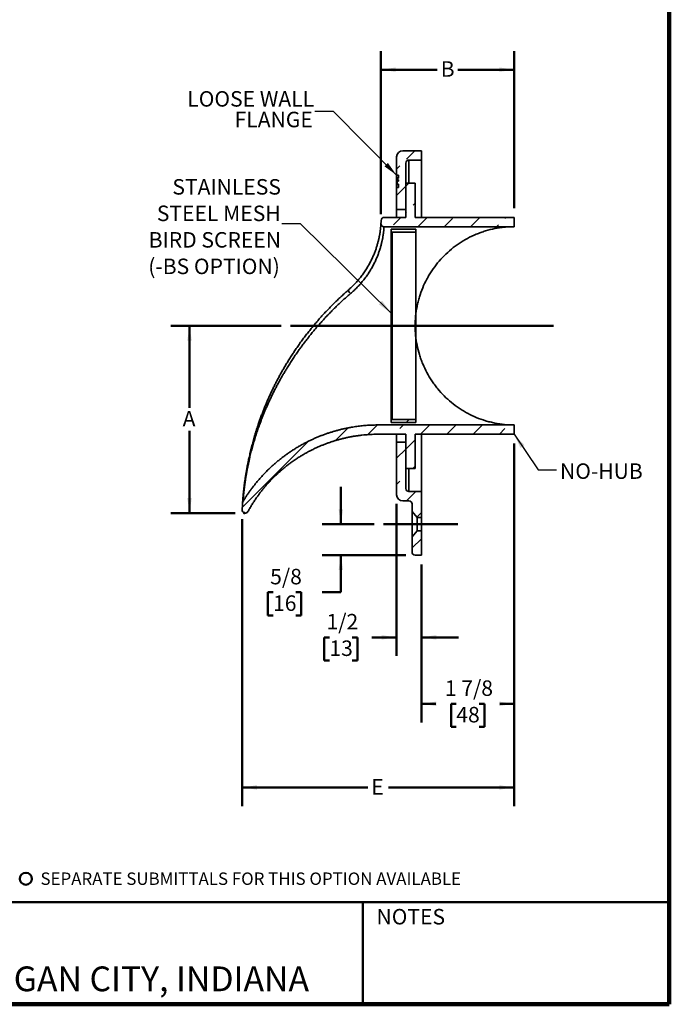
# Model space of a CAD drawing. Units: inches. Extents: x 0.1 to 8.4, y 0.1 to 10.9.
# Drawn here: x 4 to 8.4, y 0.1 to 6.7 of the extents above; entities that cross this region are included whole.
import ezdxf

# ---------------------------------------------------------------- set-up
doc = ezdxf.new("R2010")
doc.units = ezdxf.units.IN
doc.header["$MEASUREMENT"] = 0
doc.header["$PDSIZE"] = -1
doc.linetypes.add('CENTERX2', pattern=[0.8, 0.5, -0.1, 0.1, -0.1])
doc.layers.add('WALL', color=7, linetype='Continuous', lineweight=50)
doc.styles.add('SLDTEXTSTYLE0', font='TXT', dxfattribs={"width": 0.605})
doc.dimstyles.new('SLDDIMSTYLE0', dxfattribs={"dimtxt": 0.18, "dimasz": 0.1, "dimexe": 0, "dimexo": 0.0625, "dimgap": 0, "dimtad": 0, "dimtih": 1, "dimtoh": 1, "dimdec": 0, "dimrnd": 1e-09, "dimzin": 0, "dimdsep": 46, "dimlunit": 5, "dimtxsty": 'Standard', "dimsah": 1, "dimcen": 0.09, "dimadec": 0, "dimazin": 0, "dimtfac": 0.1, "dimtdec": 0, "dimtofl": 0, "dimtmove": 0, "dimatfit": 3, "dimfxl": 0, "dimfrac": 2, "dimtolj": 1, "dimtzin": 0, "dimarcsym": 0})
doc.dimstyles.new('SLDDIMSTYLE1', dxfattribs={"dimtxt": 0.101115, "dimasz": 0.1, "dimexe": 0, "dimexo": 0.0625, "dimgap": 0.025279, "dimtad": 0, "dimtih": 1, "dimtoh": 1, "dimdec": 0, "dimlfac": 3, "dimrnd": 1e-09, "dimzin": 12, "dimdsep": 46, "dimlunit": 5, "dimtxsty": 'SLDTEXTSTYLE0', "dimsah": 1, "dimcen": 0.09, "dimadec": 0, "dimazin": 3, "dimtfac": 1, "dimtdec": 3, "dimtofl": 0, "dimtmove": 0, "dimatfit": 3, "dimfxl": 0, "dimfrac": 2, "dimtolj": 1, "dimtzin": 12, "dimarcsym": 0})
doc.dimstyles.new('SLDDIMSTYLE2', dxfattribs={"dimtxt": 0.101115, "dimasz": 0.1, "dimexe": 0, "dimexo": 0.0625, "dimgap": 0.025279, "dimtad": 0, "dimtih": 1, "dimtoh": 1, "dimdec": 6, "dimlfac": 3, "dimrnd": 1e-09, "dimzin": 12, "dimdsep": 46, "dimlunit": 5, "dimtxsty": 'SLDTEXTSTYLE0', "dimsah": 1, "dimcen": 0.09, "dimadec": 0, "dimazin": 3, "dimtfac": 1, "dimtdec": 3, "dimtmove": 0, "dimatfit": 0, "dimfxl": 0, "dimfrac": 2, "dimtolj": 1, "dimtzin": 12, "dimarcsym": 0})
doc.dimstyles.new('SLDDIMSTYLE3', dxfattribs={"dimtxt": 0.101115, "dimasz": 0.1, "dimexe": 0, "dimexo": 0.0625, "dimgap": 0.025279, "dimtad": 0, "dimtih": 1, "dimtoh": 1, "dimdec": 6, "dimlfac": 3, "dimrnd": 1e-09, "dimzin": 12, "dimdsep": 46, "dimlunit": 5, "dimtxsty": 'SLDTEXTSTYLE0', "dimsah": 1, "dimcen": 0.09, "dimadec": 0, "dimazin": 3, "dimtfac": 1, "dimtdec": 3, "dimtofl": 0, "dimtmove": 0, "dimatfit": 3, "dimfxl": 0, "dimfrac": 2, "dimtolj": 1, "dimtzin": 12, "dimarcsym": 0})

# ---------------------------------------------------------------- blocks, each defined once
blk = doc.blocks.new('SW_SYMBOL_INSP_CTFC5')
at = {"layer": 'WALL', "color": 0}
for start, end in [(0, 180), (180, 0)]:
    blk.add_arc((19.7, 19.7), 14.8, start, end, dxfattribs=at)
blk = doc.blocks.new('SW_NOTE_2')
at = {"layer": 'WALL', "color": 0, "xscale": 0.002728526715850659, "yscale": 0.002728526715850659, "zscale": 0.002728526715850659}
blk.add_blockref('SW_SYMBOL_INSP_CTFC5', (0, 0.012), dxfattribs=at)
at = {"layer": 'WALL', "color": 0, "insert": (0.1524, 0.1074), "char_height": 0.083333, "attachment_point": 1, "style": 'SLDTEXTSTYLE0'}
blk.add_mtext('SEPARATE SUBMITTALS FOR THIS OPTION AVAILABLE', dxfattribs=at)
blk = doc.blocks.new('_D')
at = {"layer": 'WALL'}
for p, q in [((5.7857, 4.6257), (5.0437, 4.6257)), ((5.1687, 4.6257), (5.1687, 4.0736)), ((5.1687, 3.3661), (5.1687, 3.9183)), ((5.4757, 3.3661), (5.0437, 3.3661))]:
    blk.add_line(p, q, dxfattribs=at)
for points in [[(5.1687, 4.6257), (5.1537, 4.5257), (5.1837, 4.5257)], [(5.1687, 3.3661), (5.1837, 3.4661), (5.1537, 3.4661)]]:
    blk.add_solid(points, dxfattribs=at)
at = {"layer": 'WALL', "insert": (5.1224, 4.0526), "char_height": 0.1042, "attachment_point": 1, "style": 'SLDTEXTSTYLE0'}
blk.add_mtext('A', dxfattribs=at)
blk = doc.blocks.new('_D_1')
at = {"layer": 'WALL'}
for p, q in [((6.1875, 3.2916), (6.1875, 3.5416)), ((6.412, 3.2916), (6.0625, 3.2916)), ((6.625, 3.0833), (6.0625, 3.0833)), ((6.1875, 2.8333), (6.1875, 3.0833)), ((5.7308, 2.8333), (5.696, 2.8333)), ((5.696, 2.8333), (5.696, 2.678)), ((5.8851, 2.8333), (5.9198, 2.8333)), ((5.9198, 2.8333), (5.9198, 2.678)), ((6.0625, 2.8333), (6.1875, 2.8333)), ((5.696, 2.678), (5.7308, 2.678)), ((5.9198, 2.678), (5.8851, 2.678))]:
    blk.add_line(p, q, dxfattribs=at)
for points in [[(6.1875, 3.2916), (6.2025, 3.3916), (6.1725, 3.3916)], [(6.1875, 3.0833), (6.1725, 2.9833), (6.2025, 2.9833)]]:
    blk.add_solid(points, dxfattribs=at)
at = {"layer": 'WALL', "char_height": 0.10417, "attachment_point": 1, "style": 'SLDTEXTSTYLE0'}
for s, insert in [('5/8', (5.7115, 2.9907)), ('16', (5.7308, 2.8123))]:
    blk.add_mtext(s, dxfattribs=dict(at, insert=insert))
blk = doc.blocks.new('_D_2')
at = {"layer": 'WALL'}
for p, q in [((6.5625, 3.427), (6.5625, 2.4051)), ((6.7292, 3.0208), (6.7292, 2.4051)), ((6.1103, 2.5301), (6.0756, 2.5301)), ((6.0756, 2.5301), (6.0756, 2.3749)), ((6.2646, 2.5301), (6.2994, 2.5301)), ((6.2994, 2.5301), (6.2994, 2.3749)), ((6.5625, 2.5301), (6.3958, 2.5301)), ((6.7292, 2.5301), (6.9792, 2.5301)), ((6.0756, 2.3749), (6.1103, 2.3749)), ((6.2994, 2.3749), (6.2646, 2.3749))]:
    blk.add_line(p, q, dxfattribs=at)
for points in [[(6.5625, 2.5301), (6.4625, 2.5451), (6.4625, 2.5151)], [(6.7292, 2.5301), (6.8292, 2.5151), (6.8292, 2.5451)]]:
    blk.add_solid(points, dxfattribs=at)
at = {"layer": 'WALL', "char_height": 0.10417, "attachment_point": 1, "style": 'SLDTEXTSTYLE0'}
for s, insert in [('1/2', (6.091, 2.6876)), ('13', (6.1103, 2.5091))]:
    blk.add_mtext(s, dxfattribs=dict(at, insert=insert))
blk = doc.blocks.new('_D_3')
at = {"layer": 'WALL'}
for p, q in [((7.3542, 3.8333), (7.3542, 1.9583)), ((6.7292, 3.0208), (6.7292, 1.9583)), ((6.7292, 2.0833), (6.8257, 2.0833)), ((6.9645, 2.0833), (6.9298, 2.0833)), ((6.9298, 2.0833), (6.9298, 1.928)), ((7.1189, 2.0833), (7.1536, 2.0833)), ((7.1536, 2.0833), (7.1536, 1.928)), ((7.3542, 2.0833), (7.2577, 2.0833)), ((6.9298, 1.928), (6.9645, 1.928)), ((7.1536, 1.928), (7.1189, 1.928))]:
    blk.add_line(p, q, dxfattribs=at)
for points in [[(6.7292, 2.0833), (6.8292, 2.0683), (6.8292, 2.0983)], [(7.3542, 2.0833), (7.2542, 2.0983), (7.2542, 2.0683)]]:
    blk.add_solid(points, dxfattribs=at)
at = {"layer": 'WALL', "char_height": 0.10417, "attachment_point": 1, "style": 'SLDTEXTSTYLE0'}
for s, insert in [('1 7/8', (6.8874, 2.2407)), ('48', (6.9645, 2.0623))]:
    blk.add_mtext(s, dxfattribs=dict(at, insert=insert))
blk = doc.blocks.new('_D_4')
at = {"layer": 'WALL'}
for p, q in [((7.3542, 3.8333), (7.3542, 1.3958)), ((5.523, 3.3246), (5.523, 1.3958)), ((5.523, 1.5208), (6.3692, 1.5208)), ((7.3542, 1.5208), (6.508, 1.5208))]:
    blk.add_line(p, q, dxfattribs=at)
for points in [[(5.523, 1.5208), (5.623, 1.5058), (5.623, 1.5358)], [(7.3542, 1.5208), (7.2542, 1.5358), (7.2542, 1.5058)]]:
    blk.add_solid(points, dxfattribs=at)
at = {"layer": 'WALL', "insert": (6.3923, 1.5774), "char_height": 0.1042, "attachment_point": 1, "style": 'SLDTEXTSTYLE0'}
blk.add_mtext('E', dxfattribs=at)
blk = doc.blocks.new('_D_5')
at = {"layer": 'WALL'}
for p, q in [((6.4573, 5.3761), (6.4573, 6.4725)), ((7.3542, 5.4166), (7.3542, 6.4725)), ((6.4573, 6.3475), (6.8363, 6.3475)), ((7.3542, 6.3475), (6.9752, 6.3475))]:
    blk.add_line(p, q, dxfattribs=at)
for points in [[(6.4573, 6.3475), (6.5573, 6.3325), (6.5573, 6.3625)], [(7.3542, 6.3475), (7.2542, 6.3625), (7.2542, 6.3325)]]:
    blk.add_solid(points, dxfattribs=at)
at = {"layer": 'WALL', "insert": (6.8595, 6.4041), "char_height": 0.1042, "attachment_point": 1, "style": 'SLDTEXTSTYLE0'}
blk.add_mtext('B', dxfattribs=at)
blk = doc.blocks.new('SW_NOTE_6')
at = {"layer": 'WALL', "color": 0, "char_height": 0.10417, "attachment_point": 3, "style": 'SLDTEXTSTYLE0'}
for s, insert in [('LOOSE WALL', (-0.0051, 0.1363)), ('FLANGE', (-0.0139, -0.0025))]:
    blk.add_mtext(s, dxfattribs=dict(at, insert=insert))
blk = doc.blocks.new('SW_NOTE_7')
at = {"layer": 'WALL', "color": 0, "attachment_point": 3, "style": 'SLDTEXTSTYLE0'}
for s, insert, char_height in [('STAINLESS', (-0.0061, 0.3019), 0.10417), ('STEEL MESH', (-0.0079, 0.1237), 0.10417), ('BIRD SCREEN', (-0.0058, -0.0546), 0.104167), ('(-BS OPTION)', (-0.0136, -0.2329), 0.104167)]:
    blk.add_mtext(s, dxfattribs=dict(at, insert=insert, char_height=char_height))

msp = doc.modelspace()

# ---------------------------------------------------------------- hatches: boundary and pattern name
at = {"linetype": 'Continuous', "lineweight": 18}
h = msp.add_hatch(dxfattribs=at)
h.set_pattern_fill('ANSI33', style=0)
edge = h.paths.add_edge_path(flags=0)
edge.add_line((6.57585867, 5.57782803), (6.57585867, 5.55480559))
edge.add_line((6.57585867, 5.55480559), (6.56252534, 5.55480559))
edge.add_line((6.56252534, 5.55480559), (6.56252534, 5.4062075))
edge.add_line((6.56252534, 5.4062075), (6.62502534, 5.4062075))
edge.add_line((6.62502534, 5.4062075), (6.62502534, 5.7187075))
edge.add_arc((6.64585867, 5.7187075), 0.02083333, 90, 180, ccw=False)
edge.add_line((6.64585867, 5.73954083), (6.729192, 5.73954083))
edge.add_line((6.729192, 5.73954083), (6.729192, 5.80204083))
edge.add_line((6.729192, 5.80204083), (6.604192, 5.80204083))
edge.add_arc((6.604192, 5.76037417), 0.04166667, 90, 180)
edge.add_line((6.56252534, 5.76037417), (6.56252534, 5.63813892))
edge.add_line((6.56252534, 5.63813892), (6.57585867, 5.63813892))
edge.add_line((6.57585867, 5.63813892), (6.57585867, 5.61718146))
edge.add_line((6.57585867, 5.61718146), (6.56585867, 5.61718146))
edge.add_line((6.56585867, 5.61718146), (6.56585867, 5.60735616))
edge.add_line((6.56585867, 5.60735616), (6.57585867, 5.60735616))
edge.add_line((6.57585867, 5.60735616), (6.57585867, 5.59819613))
edge.add_line((6.57585867, 5.59819613), (6.56585867, 5.59819613))
edge.add_line((6.56585867, 5.59819613), (6.56585867, 5.57782803))
edge.add_line((6.56585867, 5.57782803), (6.57585867, 5.57782803))
h = msp.add_hatch(dxfattribs=at)
h.set_pattern_fill('ANSI33', angle=3e-322, style=0)
edge = h.paths.add_edge_path(flags=0)
edge.add_spline(control_points=[(6.62502534, 5.35412456), (6.57634222, 5.35412451), (6.5276591, 5.35412442), (6.47897598, 5.35412429)], knot_values=[0.3507578333, 0.3507578333, 0.3507578333, 0.3507578333, 0.4210133184, 0.4210133184, 0.4210133184, 0.4210133184], weights=[1, 1, 1, 1], degree=3, periodic=0)
edge.add_arc((6.47897603, 5.33329095), 0.02083333, 90.000157437, 178.537698668)
edge.add_arc((5.81494729, 5.35024196), 0.64341173, 356.739076425, 358.537698668, ccw=False)
edge.add_arc((6.47811684, 5.31245762), 0.02083333, 176.739076425, 270.000158102)
edge.add_spline(control_points=[(6.4781169, 5.29162428), (6.77014193, 5.29162509), (7.06216697, 5.29162417), (7.354192, 5.29162417)], knot_values=[0.0769413555, 0.0769413555, 0.0769413555, 0.0769413555, 0.1427855763, 0.1427855763, 0.1427855763, 0.1427855763], weights=[1, 1, 1, 1], degree=3, periodic=0)
edge.add_line((7.354192, 5.29162417), (7.354192, 5.35412417))
edge.add_spline(control_points=[(7.354192, 5.35412417), (7.13196978, 5.35412417), (6.90974756, 5.3541247), (6.68752534, 5.3541246)], knot_values=[0, 0, 0, 0, 0.3206928762, 0.3206928762, 0.3206928762, 0.3206928762], weights=[1, 1, 1, 1], degree=3, periodic=0)
edge.add_line((6.68752534, 5.3541246), (6.68752534, 5.58329083))
edge.add_line((6.68752534, 5.58329083), (6.62502534, 5.58329083))
edge.add_line((6.62502534, 5.58329083), (6.62502534, 5.35412456))
h = msp.add_hatch(dxfattribs=at)
h.set_pattern_fill('ANSI32', angle=3e-322, style=0)
h.paths.add_polyline_path([(6.52509608, 5.2749575), (6.52509608, 3.9749575), (6.69176275, 3.9749575), (6.69176275, 3.99579083), (6.53242942, 3.99579083), (6.53242942, 5.25412417), (6.69176275, 5.25412417), (6.69176275, 5.2749575)], flags=0)
h = msp.add_hatch(dxfattribs=at)
h.set_pattern_fill('ANSI33', angle=3e-322, style=0)
edge = h.paths.add_edge_path(flags=0)
edge.add_line((6.62502534, 3.89579122), (6.62502534, 3.66662417))
edge.add_line((6.62502534, 3.66662417), (6.68752534, 3.66662417))
edge.add_line((6.68752534, 3.66662417), (6.68752534, 3.89579127))
edge.add_spline(control_points=[(6.68752534, 3.89579127), (6.90974756, 3.89579137), (7.13196978, 3.89579083), (7.354192, 3.89579083)], knot_values=[0, 0, 0, 0, 0.3206928762, 0.3206928762, 0.3206928762, 0.3206928762], weights=[1, 1, 1, 1], degree=3, periodic=0)
edge.add_line((7.354192, 3.89579083), (7.354192, 3.95829083))
edge.add_spline(control_points=[(7.354192, 3.95829083), (7.13500692, 3.95829083), (6.91582184, 3.95829135), (6.69663676, 3.95829127), (6.4759061, 3.95829119), (6.24355162, 3.96321568), (6.03908154, 3.88006517), (5.92892389, 3.83526809), (5.82496648, 3.77086338), (5.73583626, 3.69214052), (5.65494835, 3.62069755), (5.58427838, 3.53582822), (5.52865759, 3.44334427)], knot_values=[0, 0, 0, 0, 0.05010571, 0.05010571, 0.05010571, 0.1009205459, 0.1009205459, 0.1009205459, 0.1277003527, 0.1277003527, 0.1277003527, 0.151963881, 0.151963881, 0.151963881, 0.151963881], weights=[1, 1, 1, 1, 1, 1, 1, 1, 1, 1, 1, 1, 1], degree=3, periodic=0)
edge.add_arc((5.54651091, 3.4326071), 0.02083333, 148.976873174, 176.084693513)
edge.add_arc((7.60641345, 3.29162417), 2.08555477, 176.084693513, 177.375550767)
edge.add_arc((5.54385765, 3.38616624), 0.02083333, 177.375550767, 331.281372605)
edge.add_spline(control_points=[(5.56212827, 3.37615564), (5.59365801, 3.43370146), (5.63083894, 3.48814948), (5.7353331, 3.61273169), (5.80853724, 3.67789985), (5.97058267, 3.78450996), (6.05940469, 3.82593923), (6.24522238, 3.88158297), (6.34219594, 3.89579051), (6.50112914, 3.89579104), (6.56307724, 3.89579116), (6.62502534, 3.89579122)], knot_values=[0, 0, 0, 0, 0.0946944538, 0.0946944538, 0.2346553919, 0.2346553919, 0.3746163301, 0.3746163301, 0.5145772683, 0.5145772683, 0.6039756823, 0.6039756823, 0.6039756823, 0.6039756823], weights=[1, 1, 1, 1, 1, 1, 1, 1, 1, 1, 1, 1], degree=3, periodic=0)
h = msp.add_hatch(dxfattribs=at)
h.set_pattern_fill('ANSI33', style=0)
edge = h.paths.add_edge_path(flags=0)
edge.add_arc((6.604192, 3.48954083), 0.04166667, 180, 270)
edge.add_line((6.604192, 3.44787417), (6.64585867, 3.44787417))
edge.add_arc((6.64585867, 3.42704083), 0.02083333, 0, 90, ccw=False)
edge.add_line((6.666692, 3.42704083), (6.666692, 3.37612417))
edge.add_line((6.666692, 3.37612417), (6.70039584, 3.3359575))
edge.add_line((6.70039584, 3.3359575), (6.729192, 3.3359575))
edge.add_line((6.729192, 3.3359575), (6.729192, 3.51037417))
edge.add_line((6.729192, 3.51037417), (6.64585867, 3.51037417))
edge.add_arc((6.64585867, 3.5312075), 0.02083333, 180, 270, ccw=False)
edge.add_line((6.62502534, 3.5312075), (6.62502534, 3.8437075))
edge.add_line((6.62502534, 3.8437075), (6.56252534, 3.8437075))
edge.add_line((6.56252534, 3.8437075), (6.56252534, 3.48954083))
h = msp.add_hatch(dxfattribs=at)
h.set_pattern_fill('ANSI33', style=0)
edge = h.paths.add_edge_path(flags=0)
edge.add_line((6.68752534, 3.08329083), (6.729192, 3.08329083))
edge.add_line((6.729192, 3.08329083), (6.729192, 3.24729083))
edge.add_line((6.729192, 3.24729083), (6.70039584, 3.24729083))
edge.add_line((6.70039584, 3.24729083), (6.666692, 3.20712417))
edge.add_line((6.666692, 3.20712417), (6.666692, 3.10412417))
edge.add_arc((6.68752534, 3.10412417), 0.02083333, 180, 270)

# ---------------------------------------------------------------- linework, layer by layer
at = {"color": 7, "linetype": 'Continuous', "lineweight": 100}
for q in [(8.3984375, 10.9375), (0.3984375, 0.0625)]:
    msp.add_line((8.3984375, 0.0625), q, dxfattribs=at)
at = {"color": 7, "linetype": 'Continuous', "lineweight": 35}
for p, q in [((6.56252534, 5.76037417), (6.56252534, 5.63813892)), ((6.729192, 5.80204083), (6.604192, 5.80204083)), ((6.729192, 5.73954083), (6.729192, 5.80204083)), ((6.62502534, 5.4062075), (6.62502534, 5.7187075)), ((6.64585867, 5.73954083), (6.729192, 5.73954083)), ((6.729192, 5.73954083), (6.729192, 5.35417895)), ((6.56252534, 5.63813892), (6.57585867, 5.63813892)), ((6.56252534, 5.63813892), (6.56252534, 5.55480559)), ((6.57585867, 5.61718146), (6.57585867, 5.63813892)), ((6.56585867, 5.62027966), (6.57585867, 5.62027966)), ((6.56585867, 5.62027707), (6.57585867, 5.62027707)), ((6.56585867, 5.61718146), (6.57585867, 5.61718146)), ((6.56585867, 5.60735616), (6.56585867, 5.61718146)), ((6.57585867, 5.60735616), (6.56585867, 5.60735616)), ((6.56585867, 5.60481185), (6.57585867, 5.60481185)), ((6.56585867, 5.59893001), (6.57585867, 5.59893001)), ((6.56585867, 5.59819613), (6.57585867, 5.59819613)), ((6.56585867, 5.57782803), (6.56585867, 5.59819613)), ((6.57585867, 5.57782803), (6.56585867, 5.57782803)), ((6.56585867, 5.57533703), (6.57585867, 5.57533703)), ((6.57585867, 5.59819613), (6.57585867, 5.60735616)), ((6.57585867, 5.55480559), (6.57585867, 5.57782803)), ((6.68752534, 5.58329083), (6.62502534, 5.58329083)), ((6.62502534, 5.35412456), (6.62502534, 5.58329083)), ((6.68752534, 5.3541246), (6.68752534, 5.58329083)), ((6.56252534, 5.55480559), (6.56252534, 5.4062075)), ((6.57585867, 5.55480559), (6.56252534, 5.55480559)), ((6.56252534, 5.4062075), (6.56252534, 5.35419515)), ((6.56252534, 5.4062075), (6.62502534, 5.4062075)), ((6.47897598, 5.35412429), (6.62502534, 5.35412456)), ((6.68752534, 5.3541246), (7.354192, 5.35412417)), ((7.354192, 5.29162417), (7.354192, 5.35412417)), ((6.4781169, 5.29162428), (7.354192, 5.29162417)), ((6.69176275, 5.2749575), (6.52509608, 5.2749575)), ((6.52509608, 3.9749575), (6.52509608, 5.2749575)), ((6.53242942, 5.25412417), (6.69176275, 5.25412417)), ((6.53242942, 3.99579083), (6.53242942, 5.25412417)), ((6.69176275, 5.2749575), (6.69176275, 5.25412417)), ((6.69176275, 5.25412417), (6.69176275, 3.99579083)), ((6.52509608, 3.9749575), (6.69176275, 3.9749575)), ((6.69176275, 3.99579083), (6.53242942, 3.99579083)), ((6.69176275, 3.99579083), (6.69176275, 3.9749575)), ((7.354192, 3.89579083), (7.354192, 3.95829083)), ((6.56252534, 3.89574283), (6.56252534, 3.8437075)), ((6.62502534, 3.8437075), (6.56252534, 3.8437075)), ((6.56252534, 3.8437075), (6.56252534, 3.48954083)), ((6.62502534, 3.66662417), (6.62502534, 3.89579122)), ((6.62502534, 3.5312075), (6.62502534, 3.8437075)), ((7.354192, 3.89579083), (6.68752534, 3.89579127)), ((6.68752534, 3.66662417), (6.68752534, 3.89579127)), ((6.729192, 3.89573806), (6.729192, 3.51037417)), ((6.62502534, 3.66662417), (6.68752534, 3.66662417)), ((6.729192, 3.51037417), (6.64585867, 3.51037417)), ((6.729192, 3.3359575), (6.729192, 3.51037417)), ((6.604192, 3.44787417), (6.64585867, 3.44787417)), ((6.666692, 3.42704083), (6.666692, 3.37612417)), ((6.666692, 3.37612417), (6.666692, 3.20712417)), ((6.666692, 3.37612417), (6.70039584, 3.3359575)), ((6.70039584, 3.3359575), (6.70039584, 3.24729083)), ((6.70039584, 3.3359575), (6.729192, 3.3359575)), ((6.729192, 3.3359575), (6.729192, 3.24729083)), ((6.70039584, 3.24729083), (6.666692, 3.20712417)), ((6.729192, 3.24729083), (6.70039584, 3.24729083)), ((6.729192, 3.08329083), (6.729192, 3.24729083)), ((6.666692, 3.20712417), (6.666692, 3.10412417)), ((6.729192, 3.08329083), (6.68752534, 3.08329083))]:
    msp.add_line(p, q, dxfattribs=at)
at = {"color": 8, "linetype": 'Continuous', "lineweight": 35}
for p, q in [((6.64585867, 5.73954083), (6.64585867, 5.58329083)), ((6.64585867, 3.66662417), (6.64585867, 3.51037417))]:
    msp.add_line(p, q, dxfattribs=at)
at = {"color": 7, "linetype": 'Continuous', "lineweight": 50}
for p, q in [((0.3984375, 0.75), (8.3984375, 0.75)), ((6.3359375, 0.0625), (6.3359375, 0.75))]:
    msp.add_line(p, q, dxfattribs=at)
at = {"color": 7, "linetype": 'Continuous', "lineweight": 35}
for centre, radius, start, end in [((6.604192, 5.76037417), 0.04166667, 90, 180), ((6.64585867, 5.7187075), 0.02083333, 90, 180), ((6.47811684, 5.31245762), 0.02083333, 176.739076425, 270.000158102), ((5.81494729, 5.35024196), 0.64341173, 356.739076425, 358.537698668), ((6.47897603, 5.33329095), 0.02083333, 90.000157437, 178.537698668), ((6.27829307, 4.87525784), 0.04226379, 194.215480994, 232.260849211), ((6.64585867, 3.5312075), 0.02083333, 180, 270), ((5.54651091, 3.4326071), 0.02083333, 148.976873174, 176.084693513), ((6.604192, 3.48954083), 0.04166667, 180, 270), ((6.64585867, 3.42704083), 0.02083333, 360, 90), ((5.54385765, 3.38616624), 0.02083333, 177.375550767, 331.281372605), ((7.60641345, 3.29162417), 2.08555477, 176.084693513, 177.375550767), ((6.68752534, 3.10412417), 0.02083333, 180, 270)]:
    msp.add_arc(centre, radius, start, end, dxfattribs=at)
for points, knots in [([(6.56585867, 5.62027707), (6.56585867, 5.62024534), (6.56585867, 5.62018189), (6.56585867, 5.61953172), (6.56585867, 5.61857797), (6.56585867, 5.61764682), (6.56585867, 5.61718146)], [0, 0, 0, 0, 0.28011860782, 0.56015056824, 0.78017314785, 1, 1, 1, 1]), ([(6.56585867, 5.60726945), (6.56585867, 5.60695529), (6.56585867, 5.60633694), (6.56585867, 5.60550446), (6.56585867, 5.60504286), (6.56585867, 5.60481185)], [0, 0, 0, 0, 0.3403329664, 0.6698719349, 1, 1, 1, 1]), ([(6.56585867, 5.60481185), (6.56585867, 5.60442016), (6.56585867, 5.60363553), (6.56585867, 5.60296012), (6.56585867, 5.60233188), (6.56585867, 5.60182072), (6.56585867, 5.60116581), (6.56585867, 5.60033853), (6.56585867, 5.59939945), (6.56585867, 5.59893001)], [0, 0, 0, 0, 0.1116664536, 0.2236904756, 0.3357464648, 0.4478068504, 0.5598708642, 0.7799833978, 1, 1, 1, 1]), ([(6.56585867, 5.59893001), (6.56585867, 5.59880191), (6.56585867, 5.59857317), (6.56585867, 5.59831133), (6.56585867, 5.59819613)], [0, 0, 0, 0, 0.5600344613, 1, 1, 1, 1]), ([(6.56585867, 5.57782803), (6.56585867, 5.57738077), (6.56585867, 5.57648608), (6.56585867, 5.57578333), (6.56585867, 5.57539123), (6.56585867, 5.57535509), (6.56585867, 5.57533703)], [0, 0, 0, 0, 0.279854578, 0.5598205365, 0.7799077744, 1, 1, 1, 1]), ([(6.23732343, 4.86487915), (6.24119469, 4.86829577), (6.2489372, 4.87512899), (6.26018878, 4.88568617), (6.2711644, 4.89645302), (6.28207715, 4.90769063), (6.29288363, 4.91938101), (6.30354582, 4.93151683), (6.31381613, 4.94380914), (6.32368042, 4.95622431), (6.33323285, 4.96887146), (6.34245156, 4.98173168), (6.35132611, 4.99478056), (6.35975825, 5.00784812), (6.36774329, 5.02089453), (6.37521686, 5.03377806), (6.3821951, 5.04647441), (6.38870546, 5.05896552), (6.39481617, 5.07133392), (6.400533, 5.08354727), (6.40591622, 5.09569785), (6.41096342, 5.10775573), (6.41568124, 5.11969877), (6.42003759, 5.13139473), (6.42404703, 5.14282141), (6.42780213, 5.15419371), (6.43129729, 5.1654772), (6.43453062, 5.17663739), (6.43745182, 5.18743266), (6.44007983, 5.1978453), (6.44243483, 5.20786216), (6.44453673, 5.21747513), (6.44640405, 5.22667336), (6.44808878, 5.23562462), (6.44959514, 5.2442871), (6.45092825, 5.25262019), (6.45207735, 5.26044305), (6.45304574, 5.26763002), (6.45386058, 5.27420184), (6.45454346, 5.28018792), (6.45512045, 5.28569088), (6.45560451, 5.29070753), (6.45600865, 5.29523545), (6.45634175, 5.2992741), (6.45661243, 5.30282121), (6.45683281, 5.30592409), (6.45700896, 5.30855132), (6.45714302, 5.31067102), (6.45723684, 5.31224148), (6.45728798, 5.3131328), (6.45731328, 5.31357276), (6.45731592, 5.31361937), (6.45731724, 5.31364268)], [0, 0, 0, 0, 0.0176580125, 0.0353159482, 0.0530423405, 0.0707686612, 0.0897366109, 0.1087221576, 0.1277131238, 0.1466977454, 0.1656649187, 0.1852542026, 0.2048632519, 0.2244791459, 0.2440885894, 0.2636782043, 0.2827725651, 0.3018838137, 0.3210014449, 0.3401140492, 0.3592095481, 0.3788649884, 0.3985359214, 0.4182134857, 0.437887132, 0.4575448498, 0.4784278504, 0.4993212846, 0.5202154131, 0.5410993608, 0.5619762218, 0.5828622111, 0.6037486433, 0.6246261085, 0.6467864968, 0.6689569, 0.6911275697, 0.7132883218, 0.7344096185, 0.7555389546, 0.7766685723, 0.797790253, 0.8189094957, 0.8400363373, 0.8611632721, 0.8822826421, 0.9044421928, 0.9266104449, 0.9487786337, 0.9709380981, 0.9854665543, 1, 1, 1, 1]), ([(6.4781169, 5.29162428), (6.47811554, 5.29160097), (6.47811281, 5.29155434), (6.47808722, 5.29112269), (6.47803681, 5.29027218), (6.47794682, 5.28880914), (6.47781956, 5.28684612), (6.47765098, 5.28438329), (6.47743699, 5.28142295), (6.47716899, 5.27796835), (6.47683845, 5.27402297), (6.4764299, 5.26951405), (6.47592967, 5.264413), (6.47531772, 5.2586937), (6.47458713, 5.25244532), (6.47373763, 5.24578866), (6.47276178, 5.23875486), (6.47165173, 5.23138171), (6.47037453, 5.22355571), (6.46891418, 5.21528665), (6.46725376, 5.20658206), (6.46537482, 5.19745353), (6.46325944, 5.18791482), (6.46084257, 5.17778236), (6.45808503, 5.16703782), (6.45494371, 5.15567111), (6.45145012, 5.1439085), (6.44774192, 5.13228474), (6.44386337, 5.12086637), (6.43986125, 5.10971199), (6.43553748, 5.09831103), (6.43087814, 5.08668485), (6.42582151, 5.07473885), (6.42033065, 5.06248193), (6.41437813, 5.04993502), (6.40800824, 5.03723855), (6.4012158, 5.02442842), (6.3940413, 5.0116201), (6.38648142, 4.99883868), (6.37854516, 4.98610953), (6.37018358, 4.97337553), (6.3614027, 4.96067323), (6.35210297, 4.94789364), (6.34226297, 4.9350642), (6.33187479, 4.92221192), (6.32105612, 4.90950346), (6.30982439, 4.89697414), (6.29853432, 4.88501939), (6.28723803, 4.87363926), (6.27596316, 4.86281444), (6.26438739, 4.85217986), (6.25641232, 4.84528356), (6.25242477, 4.8418354)], [0, 0, 0, 0, 0.0142802433, 0.0285657264, 0.0493508181, 0.07014384, 0.0909369356, 0.1117221277, 0.132507029, 0.1532998197, 0.1740925469, 0.1948773616, 0.2167300678, 0.238592306, 0.2604542377, 0.2823065257, 0.3030370268, 0.3237762384, 0.344515286, 0.3652455635, 0.3859786526, 0.4067209983, 0.4274629581, 0.4481955207, 0.4701618406, 0.4921404847, 0.5141183366, 0.5360835758, 0.5552631734, 0.5744574156, 0.5936552798, 0.6128470646, 0.6320245995, 0.6517404617, 0.6714750735, 0.6912153377, 0.710948729, 0.7306635667, 0.7499817732, 0.7693184369, 0.7886612904, 0.8079979442, 0.8273161423, 0.8472705022, 0.8672439717, 0.8872246468, 0.9071996127, 0.9271552288, 0.9453319334, 0.9635087364, 0.9817543201, 1, 1, 1, 1]), ([(7.354192, 5.29162417), (7.34319728, 5.29162417), (7.33219228, 5.29134724), (7.31032941, 5.29025606), (7.29944632, 5.28944194), (7.26693892, 5.28621146), (7.24545603, 5.28300946), (7.20286239, 5.27453831), (7.18175162, 5.26926923), (7.15037158, 5.25977624), (7.13995936, 5.25634637), (7.11923321, 5.24894075), (7.10898484, 5.24498778), (7.05847428, 5.2240474), (7.02020786, 5.20351931), (6.96590871, 5.16726191), (6.94831813, 5.15424606), (6.91427578, 5.12633963), (6.8980836, 5.11166362), (6.85194579, 5.06550931), (6.82440765, 5.03193193), (6.79399702, 4.98646216), (6.78810612, 4.97717124), (6.77679551, 4.95831993), (6.77139431, 4.94879284), (6.75594082, 4.9199121), (6.74663629, 4.90025994), (6.73001679, 4.86016137), (6.72270193, 4.83971492), (6.71321481, 4.80845234), (6.71030055, 4.79793242), (6.70497433, 4.77669208), (6.70255786, 4.76594741), (6.69182361, 4.71205079), (6.68749132, 4.6684877), (6.68755975, 4.58040542), (6.6919583, 4.53710711), (6.70470911, 4.4732069), (6.7099954, 4.45208316), (6.71952303, 4.42066957), (6.72297325, 4.41022366), (6.73039006, 4.38951759), (6.73434067, 4.37929868), (6.75529077, 4.328867), (6.77583367, 4.29061645), (6.80610552, 4.24534682), (6.81239238, 4.23642164), (6.82543917, 4.21883324), (6.83221842, 4.21014702), (6.85312849, 4.18468008), (6.86779615, 4.16851871), (6.91394724, 4.12244541), (6.94755039, 4.09491241), (6.99311167, 4.06448852), (7.00242962, 4.05859127), (7.02125553, 4.04731542), (7.03077212, 4.04192913), (7.05962835, 4.02651441), (7.07927351, 4.0172278), (7.11937952, 4.00063521), (7.1398403, 3.99332906), (7.17114233, 3.98385307), (7.18167839, 3.9809422), (7.20295747, 3.97562298), (7.21372021, 3.97321201), (7.26748292, 3.96254613), (7.31072307, 3.95829083), (7.354192, 3.95829083)], [0, 0, 0, 0, 0.015625, 0.015625, 0.03125, 0.03125, 0.0625, 0.0625, 0.09375, 0.09375, 0.109375, 0.109375, 0.125, 0.125, 0.1875, 0.1875, 0.21875, 0.21875, 0.25, 0.25, 0.3125, 0.3125, 0.328125, 0.328125, 0.34375, 0.34375, 0.375, 0.375, 0.40625, 0.40625, 0.421875, 0.421875, 0.4375, 0.4375, 0.5, 0.5, 0.5625, 0.5625, 0.59375, 0.59375, 0.609375, 0.609375, 0.625, 0.625, 0.6875, 0.6875, 0.703125, 0.703125, 0.71875, 0.71875, 0.75, 0.75, 0.8125, 0.8125, 0.828125, 0.828125, 0.84375, 0.84375, 0.875, 0.875, 0.90625, 0.90625, 0.921875, 0.921875, 0.9375, 0.9375, 1, 1, 1, 1]), ([(5.52572686, 3.43403925), (5.52573088, 3.43409771), (5.525739, 3.43421566), (5.52580345, 3.43516016), (5.52590699, 3.43666283), (5.52605513, 3.43877515), (5.52624835, 3.44147833), (5.52649072, 3.44480339), (5.52678563, 3.44876913), (5.52713918, 3.45339258), (5.52755337, 3.45863749), (5.52803261, 3.4644997), (5.52855966, 3.47072099), (5.52912976, 3.47721965), (5.52973823, 3.48391495), (5.53041398, 3.4910829), (5.53116148, 3.49872005), (5.53198563, 3.50682525), (5.5328912, 3.51538859), (5.53388273, 3.52439872), (5.53498706, 3.53403897), (5.53621656, 3.54433425), (5.53758407, 3.55530158), (5.53907054, 3.56671995), (5.54065089, 3.57834819), (5.54232285, 3.59014592), (5.54408218, 3.60207134), (5.54596539, 3.61433889), (5.54797612, 3.6269306), (5.55011899, 3.63983321), (5.55239683, 3.65303007), (5.55481229, 3.66650338), (5.55741283, 3.68047563), (5.56021122, 3.6949484), (5.56321825, 3.70991729), (5.56638766, 3.72511464), (5.56985677, 3.74114715), (5.57365288, 3.75802602), (5.5778021, 3.77575611), (5.58216132, 3.79367517), (5.58673031, 3.81175548), (5.59151064, 3.82997677), (5.59650154, 3.84832157), (5.60170286, 3.86677318), (5.60718148, 3.88554399), (5.61294725, 3.90462226), (5.61900831, 3.92399722), (5.62529301, 3.94342092), (5.63241679, 3.96472271), (5.64046065, 3.98790023), (5.64951028, 4.01294114), (5.65892079, 4.03797696), (5.66868697, 4.06298186), (5.67880416, 4.08793104), (5.68927125, 4.1128098), (5.70008488, 4.13760871), (5.71124354, 4.16231951), (5.7227421, 4.18692598), (5.73457638, 4.21141348), (5.74674497, 4.2357735), (5.75924512, 4.26000047), (5.77207436, 4.28408779), (5.78522769, 4.30802402), (5.79913488, 4.33256483), (5.81383174, 4.35768602), (5.82935284, 4.38336169), (5.84524924, 4.40882427), (5.86151391, 4.43406164), (5.87879739, 4.46005033), (5.89714864, 4.48675055), (5.91661469, 4.51411844), (5.93651637, 4.54116683), (5.95684505, 4.56788396), (5.97759499, 4.5942611), (5.99875814, 4.62029093), (6.02032398, 4.64596234), (6.04081861, 4.66957777), (6.06014946, 4.69121131), (6.07823565, 4.71093634), (6.09655733, 4.73041134), (6.11510614, 4.74962879), (6.13428352, 4.76899546), (6.15410285, 4.78848669), (6.17457196, 4.80807925), (6.19527176, 4.82735208), (6.21617077, 4.84632594), (6.23027314, 4.85869527), (6.23732343, 4.86487915)], [0, 0, 0, 0, 0.0094698369, 0.0191069155, 0.0287510729, 0.0383975846, 0.0480417144, 0.05767877, 0.067565461, 0.07746016, 0.0873573222, 0.0972516072, 0.1071379506, 0.1158476561, 0.1245612591, 0.1332747413, 0.1419842821, 0.1506945843, 0.1594089125, 0.1681232603, 0.1768335892, 0.1860813621, 0.1953338463, 0.2045864233, 0.213834323, 0.2225570531, 0.231283503, 0.2400100987, 0.2487330277, 0.2574539551, 0.2661782234, 0.2749026973, 0.283623905, 0.2928040013, 0.3019873876, 0.3111711168, 0.3203516808, 0.3306552433, 0.3409623911, 0.3512700094, 0.3615742139, 0.3718734125, 0.3821752719, 0.3924774819, 0.4027771586, 0.4134620243, 0.424149108, 0.4348364722, 0.4455217205, 0.4592460858, 0.4729752844, 0.4867067876, 0.5004372798, 0.5141627304, 0.5278799623, 0.5416006736, 0.5553228875, 0.5690442389, 0.5827620078, 0.5964759526, 0.6101927656, 0.6239106811, 0.6376277676, 0.651341942, 0.6663785921, 0.6814186968, 0.6964600217, 0.7115002535, 0.7265370102, 0.743351852, 0.7601698488, 0.7769878556, 0.793802711, 0.8106177101, 0.8274358966, 0.8442540285, 0.8610689532, 0.8745214074, 0.8879764979, 0.9014323771, 0.9148872935, 0.9283396016, 0.9426694447, 0.9570029678, 0.9713374795, 0.9856705427, 1, 1, 1, 1]), ([(6.25242477, 4.8418354), (6.24587568, 4.83620881), (6.23277606, 4.82495438), (6.21334146, 4.80770916), (6.19407419, 4.7902051), (6.1750001, 4.77242406), (6.15455219, 4.7528766), (6.13280042, 4.73148204), (6.10982387, 4.70816149), (6.08718738, 4.68445354), (6.06490371, 4.66037058), (6.04298183, 4.6359205), (6.02142755, 4.6111123), (6.00024886, 4.5859567), (5.98046165, 4.56169917), (5.96200842, 4.53840167), (5.94483143, 4.51611839), (5.92794587, 4.49360639), (5.91135795, 4.47087435), (5.89395774, 4.44635839), (5.87582562, 4.42000815), (5.85705005, 4.39177615), (5.83872884, 4.36326186), (5.82205917, 4.33639697), (5.80694376, 4.31124888), (5.79329048, 4.28787354), (5.77994027, 4.26434423), (5.76689798, 4.24067077), (5.7541664, 4.21685917), (5.74174808, 4.19291404), (5.72964588, 4.16884195), (5.7178652, 4.14465441), (5.70641255, 4.12036478), (5.69569198, 4.09685861), (5.6856668, 4.0741533), (5.67630079, 4.05226543), (5.66721109, 4.03032881), (5.65840466, 4.00835959), (5.64988832, 3.98637404), (5.64211627, 3.96558401), (5.63503862, 3.946001), (5.62860452, 3.92763284), (5.62238342, 3.90929419), (5.61637717, 3.89099683), (5.61058821, 3.87275276), (5.60501698, 3.85457713), (5.59966561, 3.83649075), (5.59448394, 3.81833106), (5.58948155, 3.8001198), (5.58466518, 3.78188436), (5.58008448, 3.76383346), (5.57600182, 3.74707042), (5.57236995, 3.73157516), (5.56914297, 3.71731767), (5.56607158, 3.70325609), (5.56315481, 3.68940859), (5.56039203, 3.67579295), (5.55777962, 3.66242413), (5.55531501, 3.64932262), (5.55295736, 3.6362968), (5.55071183, 3.62338126), (5.54858116, 3.61061012), (5.54659638, 3.59820933), (5.54478297, 3.58639513), (5.54312826, 3.57516277), (5.54161896, 3.5644996), (5.54022245, 3.55423115), (5.53893402, 3.54437204), (5.53774859, 3.53493476), (5.53666054, 3.52592632), (5.53566502, 3.51735777), (5.53473786, 3.50906744), (5.53388046, 3.50110071), (5.5330934, 3.49349596), (5.53238841, 3.48641957), (5.53175111, 3.47978355), (5.53117888, 3.47361742), (5.53067001, 3.46794622), (5.53022794, 3.46285598), (5.52984828, 3.45835007), (5.52952376, 3.45439573), (5.52925141, 3.45101179), (5.52903071, 3.44821594), (5.52886176, 3.4460351), (5.52874394, 3.44448734), (5.52867115, 3.44352228), (5.52866209, 3.44340337), (5.52865759, 3.44334427)], [0, 0, 0, 0, 0.0134194279, 0.026841823, 0.0402654173, 0.0536882057, 0.0671079635, 0.0838798416, 0.1006550906, 0.1174305256, 0.1342026574, 0.1509730585, 0.1677465156, 0.184520065, 0.2012905921, 0.2156245496, 0.229961233, 0.2442988369, 0.258635541, 0.2729695159, 0.2902463741, 0.3075264204, 0.3248064358, 0.342083252, 0.355905173, 0.369729735, 0.3835550654, 0.3973794115, 0.4112011514, 0.4250255633, 0.4388532147, 0.4526816332, 0.4665086823, 0.4803325888, 0.4926683803, 0.5050089376, 0.5173512336, 0.5296927425, 0.5420314831, 0.5543660631, 0.5646829859, 0.5750017944, 0.5853203376, 0.5956368984, 0.6059570704, 0.6162798129, 0.6266021745, 0.6369218268, 0.647555433, 0.6581929062, 0.6688298052, 0.679462628, 0.6881743461, 0.6968888806, 0.705603105, 0.7143144002, 0.7230289441, 0.7317469009, 0.7404646446, 0.7491788978, 0.7583238127, 0.7674731486, 0.7766223126, 0.7857669928, 0.7944654268, 0.8031679069, 0.8118703258, 0.8205686762, 0.8292674798, 0.8379704084, 0.8466733315, 0.8553721276, 0.864625649, 0.8738840235, 0.8831425709, 0.8923963283, 0.9020442425, 0.9116996343, 0.9213577599, 0.9310135887, 0.9406618697, 0.9505663032, 0.9604784611, 0.9703932333, 0.9803054457, 0.9902099249, 1, 1, 1, 1]), ([(7.354192, 3.95829083), (7.13500734, 3.95838695), (6.84276112, 3.9585151), (6.54137961, 3.95811943), (6.45005335, 3.95835875), (6.42569243, 3.95828708), (6.40437603, 3.95777032), (6.38610795, 3.95701079), (6.36782357, 3.95593524), (6.34952847, 3.9545419), (6.3312282, 3.95282992), (6.31294381, 3.95080064), (6.29468083, 3.94845371), (6.27644481, 3.94578908), (6.2568513, 3.94257937), (6.23591912, 3.9387337), (6.21367458, 3.9341545), (6.19153024, 3.92910132), (6.16950146, 3.92357676), (6.14751408, 3.91755928), (6.1255773, 3.91104158), (6.10369971, 3.90402053), (6.08197674, 3.89652643), (6.06042337, 3.88856537), (6.03888929, 3.88007836), (6.01738602, 3.87105554), (5.99592527, 3.86148889), (5.97467778, 3.85145081), (5.95365906, 3.84094852), (5.93288023, 3.82998711), (5.91234888, 3.81856852), (5.89207168, 3.80669658), (5.87205966, 3.79437746), (5.85232791, 3.78161957), (5.83255508, 3.7682025), (5.81276579, 3.75410346), (5.7929842, 3.7393044), (5.7735488, 3.72404811), (5.75447471, 3.7083476), (5.73526561, 3.69177434), (5.71596572, 3.67429209), (5.69662248, 3.65586781), (5.67774704, 3.63696456), (5.65935368, 3.61759554), (5.64145499, 3.5977682), (5.62406026, 3.57749332), (5.60718182, 3.55678672), (5.59173869, 3.53683412), (5.5776417, 3.51772169), (5.56479754, 3.49952653), (5.55234286, 3.48106026), (5.54024907, 3.4623571), (5.532521, 3.44968118), (5.52865759, 3.44334427)], [0, 0, 0, 0, 0.3273551074, 0.4364734765, 0.4501137069, 0.4637533547, 0.4728550702, 0.4819574648, 0.4910591856, 0.5002088242, 0.5093591462, 0.5185087876, 0.5276830592, 0.5368580166, 0.5460322883, 0.557334791, 0.5686411704, 0.5799488219, 0.5912551588, 0.602557626, 0.6139921818, 0.6254307598, 0.6368707084, 0.6483093383, 0.6597439376, 0.6714370853, 0.6831344973, 0.694833332, 0.7065307409, 0.7182238861, 0.729917235, 0.7416148988, 0.753313979, 0.765011596, 0.7767049056, 0.788998845, 0.8012977552, 0.8135983504, 0.8258973071, 0.8381912856, 0.8514861124, 0.864785123, 0.8780841166, 0.8913789204, 0.9046739806, 0.917973274, 0.9312725693, 0.9445676321, 0.9556516719, 0.9667393474, 0.9778282475, 0.9889159432, 1, 1, 1, 1]), ([(6.62502534, 3.89579122), (6.58714967, 3.8957561), (6.5416977, 3.89571394), (6.48866862, 3.8958415), (6.46593879, 3.89596238), (6.44320955, 3.89595551), (6.42048398, 3.89569152), (6.39775313, 3.89501699), (6.37502699, 3.89380745), (6.35231551, 3.89208355), (6.32964613, 3.8898429), (6.30703631, 3.88708918), (6.28431168, 3.88379652), (6.26148218, 3.87995023), (6.23855868, 3.87553726), (6.21574101, 3.87059132), (6.19304797, 3.86511552), (6.17088989, 3.8592176), (6.14926763, 3.85292849), (6.12817864, 3.8462825), (6.10723946, 3.83917009), (6.0864652, 3.83159733), (6.06586691, 3.82356869), (6.04545136, 3.81508672), (6.02522458, 3.80615558), (6.00519687, 3.79678023), (5.9853828, 3.78696745), (5.96545702, 3.77654643), (5.94544033, 3.76549237), (5.92535495, 3.75378286), (5.90554463, 3.74160781), (5.88602591, 3.72897642), (5.86712459, 3.7161078), (5.84883113, 3.70303149), (5.83113181, 3.68977883), (5.81372723, 3.67613701), (5.7966296, 3.66211661), (5.77984787, 3.64772521), (5.76338785, 3.63296705), (5.74725438, 3.61784746), (5.73145592, 3.60237434), (5.71600442, 3.5865585), (5.70065007, 3.57013152), (5.68542198, 3.55307576), (5.67034851, 3.53537765), (5.65568931, 3.5173308), (5.64145601, 3.49895016), (5.62738615, 3.47987944), (5.61351604, 3.46010218), (5.59987733, 3.43960807), (5.58675329, 3.41877715), (5.57410721, 3.39765482), (5.56612065, 3.38332096), (5.56212827, 3.37615564)], [0, 0, 0, 0, 0.090501224, 0.1086042908, 0.1267095592, 0.1448133263, 0.1629136614, 0.1810125902, 0.1991468053, 0.2172880443, 0.2354316569, 0.2535729479, 0.2717072064, 0.2902929189, 0.3088862239, 0.3274820213, 0.3460752429, 0.3646608855, 0.382265616, 0.399876826, 0.4174902447, 0.4351015393, 0.4527063407, 0.4703106772, 0.4879214291, 0.5055343229, 0.5231450734, 0.5407494088, 0.5592595049, 0.5777771512, 0.5962972732, 0.6148148313, 0.6333248535, 0.6509293509, 0.6685402842, 0.6861533995, 0.7037643945, 0.7213689436, 0.7389733244, 0.7565841391, 0.7741970778, 0.7918078456, 0.8094121871, 0.8279205072, 0.8464363718, 0.8649547829, 0.8834706973, 0.9019790593, 0.9215773354, 0.9411844667, 0.9607945648, 0.9804017112, 1, 1, 1, 1])]:
    msp.add_open_spline(points, degree=3, knots=knots, dxfattribs=at)
at = {"layer": 'WALL'}
msp.add_line((7.61790305, 4.62573196), (5.84817399, 4.62573196), dxfattribs=at)
at = {"layer": 'WALL', "linetype": 'CENTERX2'}
msp.add_line((6.47448357, 3.29162417), (6.99021483, 3.29162417), dxfattribs=at)
at = {"layer": 'WALL'}
msp.add_point((5.5382301, 3.36610737), dxfattribs=at)

# ---------------------------------------------------------------- block references
for name, p in [('SW_NOTE_6', (6.01250953, 6.06690797)), ('SW_NOTE_7', (5.79025908, 5.30975031)), ('SW_NOTE_2', (4.01315116, 0.84146572))]:
    msp.add_blockref(name, p, dxfattribs=at)

# ---------------------------------------------------------------- texts
at = {"color": 7, "linetype": 'Continuous', "lineweight": 0, "attachment_point": 2, "style": 'SLDTEXTSTYLE0'}
for s, insert, char_height in [('NOTES', (6.65800757, 0.70374066), 0.104166667), ('MICHIGAN CITY, INDIANA', (4.66492553, 0.31703368), 0.1666666667)]:
    msp.add_mtext(s, dxfattribs=dict(at, insert=insert, char_height=char_height))
at = {"layer": 'WALL', "insert": (7.66262879, 3.70008354), "char_height": 0.104166667, "attachment_point": 1, "style": 'SLDTEXTSTYLE0'}
msp.add_mtext('NO-HUB', dxfattribs=at)

# ---------------------------------------------------------------- dimensions: what is measured, and where the dimension line sits
at = {"layer": 'WALL'}
for base, p1, p2, text, picture, middle in [((6.45731724, 6.34747912), (7.354192, 5.35412417), (6.45731724, 5.31364268), 'B', '_D_5', (6.90575462, 6.34747912)), ((7.354192, 1.52079083), (5.52304616, 3.38712018), (7.354192, 3.89579083), 'E', '_D_4', (6.43861908, 1.52079083))]:
    dim = msp.add_linear_dim(base=base, p1=p1, p2=p2, text=text, dimstyle='SLDDIMSTYLE1', dxfattribs=at)
    dim.commit()
    dim.dimension.update_dxf_attribs({"geometry": picture, "text_midpoint": middle, "dimtype": 160})
dim = msp.add_linear_dim(base=(5.16868174, 4.62573196), p1=(5.5382301, 3.36610737), p2=(5.84817399, 4.62573196), angle=90, text='A', dimstyle='SLDDIMSTYLE1', dxfattribs=at)
dim.commit()
dim.dimension.update_dxf_attribs({"geometry": '_D', "text_midpoint": (5.16868174, 3.99591966), "dimtype": 160})
for base, p2, dimstyle, picture, middle in [((7.354192, 2.08329083), (7.354192, 3.89579083), 'SLDDIMSTYLE3', '_D_3', (7.041692, 2.08329083)), ((6.56252534, 2.53014363), (6.56252534, 3.48954083), 'SLDDIMSTYLE2', '_D_2', (6.18747887, 2.53014363))]:
    dim = msp.add_linear_dim(base=base, p1=(6.729192, 3.08329083), p2=p2, dimstyle=dimstyle, dxfattribs=at)
    dim.commit()
    dim.dimension.update_dxf_attribs({"geometry": picture, "text_midpoint": middle, "dimtype": 160})
dim = msp.add_linear_dim(base=(6.18747887, 3.29162417), p1=(6.68752534, 3.08329083), p2=(6.47448357, 3.29162417), angle=90, dimstyle='SLDDIMSTYLE2', dxfattribs=at)
dim.commit()
dim.dimension.update_dxf_attribs({"geometry": '_D_1', "text_midpoint": (6.18747887, 2.83329083), "dimtype": 160})

# ---------------------------------------------------------------- leaders
for points in [[(6.56252534, 5.63813892), (6.13750953, 6.06690797), (6.01250953, 6.06690797)], [(6.52509608, 4.71119509), (5.91525908, 5.30975031), (5.79025908, 5.30975031)], [(7.354192, 3.89579083), (7.51501778, 3.65654898), (7.64001778, 3.65654898)]]:
    msp.add_leader(points, dimstyle='SLDDIMSTYLE0', dxfattribs=at)

doc.saveas('drawing.dxf')
